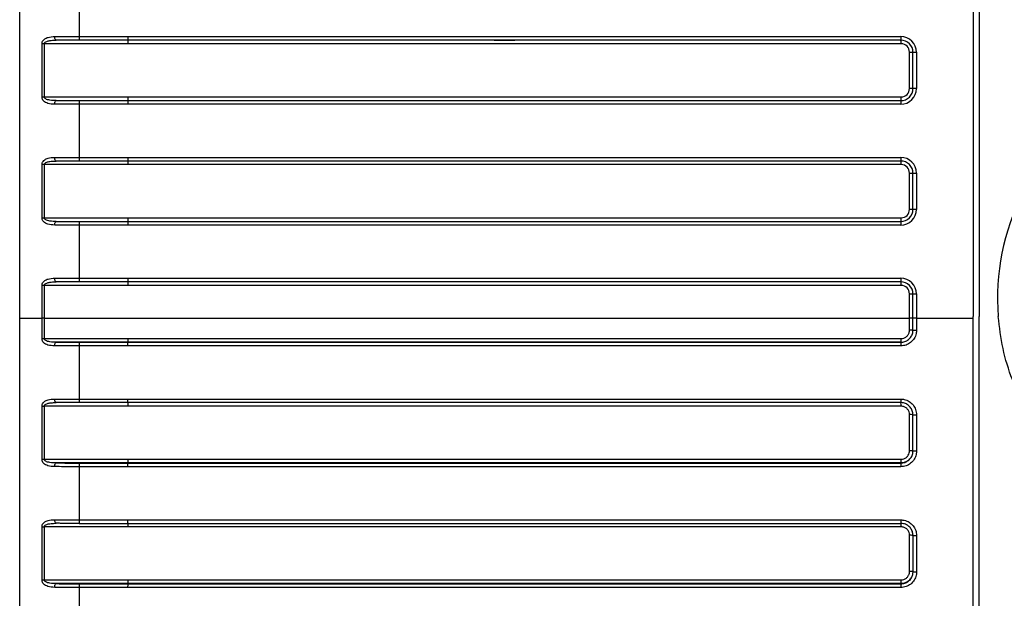
# Model space of a CAD drawing. Units: millimetres. Extents: x 0 to 2755, y 0 to 1948.
# Drawn here: x 1230 to 1311, y 1128 to 1176 of the extents above; entities that cross this region are included whole.
import ezdxf

# ---------------------------------------------------------------- set-up
doc = ezdxf.new("R2010")
doc.units = ezdxf.units.MM
doc.layers.get('0').update_dxf_attribs({"lineweight": 35})

msp = doc.modelspace()

# ---------------------------------------------------------------- linework, layer by layer
at = {"color": 7, "linetype": 'Continuous', "lineweight": 25}
for p, q in [((1229.755, 1151.314), (1229.755, 1182.314)), ((1308.705, 1182.454), (1308.705, 1151.452)), ((1309.205, 1182.454), (1309.205, 1151.452)), ((1234.668, 1179.014), (1234.668, 1174.614)), ((1231.604, 1169.614), (1231.604, 1174.014)), ((1231.788, 1174.014), (1231.604, 1174.014)), ((1231.788, 1174.014), (1231.788, 1169.614)), ((1238.733, 1174.014), (1231.788, 1174.014)), ((1232.657, 1174.614), (1234.668, 1174.614)), ((1234.673, 1174.314), (1232.783, 1174.314)), ((1234.668, 1174.614), (1238.716, 1174.614)), ((1238.721, 1174.314), (1234.673, 1174.314)), ((1269.048, 1174.314), (1269.041, 1174.314)), ((1269.048, 1174.314), (1270.739, 1174.314)), ((1302.661, 1174.314), (1302.718, 1174.314)), ((1303.424, 1170.314), (1303.424, 1173.314)), ((1303.424, 1173.314), (1303.711, 1173.314)), ((1303.711, 1173.314), (1304.006, 1173.314)), ((1303.711, 1170.314), (1303.711, 1173.314)), ((1304.006, 1173.314), (1304.006, 1170.314)), ((1303.711, 1170.314), (1303.424, 1170.314)), ((1304.006, 1170.314), (1303.711, 1170.314)), ((1231.604, 1169.614), (1231.788, 1169.614)), ((1231.788, 1169.614), (1238.733, 1169.614)), ((1232.783, 1169.314), (1234.673, 1169.314)), ((1234.668, 1169.014), (1234.668, 1164.614)), ((1238.716, 1169.014), (1234.668, 1169.014)), ((1234.673, 1169.314), (1238.721, 1169.314)), ((1302.706, 1169.014), (1238.716, 1169.014)), ((1238.721, 1169.314), (1302.711, 1169.314)), ((1238.728, 1169.314), (1238.721, 1169.314)), ((1238.733, 1169.614), (1302.724, 1169.614)), ((1302.718, 1169.314), (1302.711, 1169.314)), ((1232.657, 1164.614), (1234.668, 1164.614)), ((1234.673, 1164.314), (1232.783, 1164.314)), ((1234.668, 1164.614), (1238.716, 1164.614)), ((1238.721, 1164.314), (1234.673, 1164.314)), ((1238.716, 1164.614), (1302.706, 1164.614)), ((1302.711, 1164.314), (1238.721, 1164.314)), ((1238.721, 1164.314), (1238.728, 1164.314)), ((1302.711, 1164.314), (1302.718, 1164.314)), ((1231.604, 1159.614), (1231.604, 1164.014)), ((1231.788, 1164.014), (1231.604, 1164.014)), ((1231.788, 1164.014), (1231.788, 1159.614)), ((1238.733, 1164.014), (1231.788, 1164.014)), ((1302.724, 1164.014), (1238.733, 1164.014)), ((1303.424, 1160.314), (1303.424, 1163.314)), ((1303.424, 1163.314), (1303.711, 1163.314)), ((1303.711, 1160.314), (1303.711, 1163.314)), ((1303.711, 1163.314), (1304.006, 1163.314)), ((1304.006, 1163.314), (1304.006, 1160.314)), ((1303.711, 1160.314), (1303.424, 1160.314)), ((1304.006, 1160.314), (1303.711, 1160.314)), ((1231.604, 1159.614), (1231.788, 1159.614)), ((1231.788, 1159.614), (1238.733, 1159.614)), ((1232.783, 1159.314), (1234.673, 1159.314)), ((1234.673, 1159.314), (1238.721, 1159.314)), ((1238.721, 1159.314), (1302.711, 1159.314)), ((1238.728, 1159.314), (1238.721, 1159.314)), ((1238.733, 1159.614), (1302.724, 1159.614)), ((1302.718, 1159.314), (1302.711, 1159.314)), ((1234.668, 1159.014), (1234.668, 1154.614)), ((1238.716, 1159.014), (1234.668, 1159.014)), ((1302.706, 1159.014), (1238.716, 1159.014)), ((1232.657, 1154.614), (1234.668, 1154.614)), ((1234.673, 1154.314), (1232.783, 1154.314)), ((1234.668, 1154.614), (1238.716, 1154.614)), ((1238.721, 1154.314), (1234.673, 1154.314)), ((1238.716, 1154.614), (1302.706, 1154.614)), ((1302.711, 1154.314), (1238.721, 1154.314)), ((1238.721, 1154.314), (1238.728, 1154.314)), ((1302.711, 1154.314), (1302.718, 1154.314)), ((1231.604, 1151.314), (1231.604, 1154.014)), ((1231.788, 1154.014), (1231.604, 1154.014)), ((1231.788, 1154.014), (1231.788, 1151.314)), ((1238.733, 1154.014), (1231.788, 1154.014)), ((1302.724, 1154.014), (1238.733, 1154.014)), ((1303.424, 1151.314), (1303.424, 1153.314)), ((1303.424, 1153.314), (1303.711, 1153.314)), ((1303.711, 1151.314), (1303.711, 1153.314)), ((1303.711, 1153.314), (1304.006, 1153.314)), ((1304.006, 1153.314), (1304.006, 1151.314)), ((1229.755, 1099.601), (1229.755, 1151.314)), ((1229.755, 1151.314), (1231.604, 1151.314)), ((1231.604, 1149.617), (1231.604, 1151.314)), ((1231.788, 1151.314), (1231.604, 1151.314)), ((1231.788, 1151.314), (1231.788, 1149.617)), ((1231.788, 1151.314), (1303.424, 1151.314)), ((1304.006, 1151.314), (1308.705, 1151.314)), ((1308.705, 1099.08), (1308.705, 1151.452)), ((1309.205, 1099.08), (1309.205, 1151.452)), ((1231.788, 1149.617), (1238.733, 1149.617)), ((1238.733, 1149.617), (1302.724, 1149.617)), ((1238.728, 1149.316), (1232.783, 1149.316)), ((1234.668, 1149.014), (1234.668, 1144.614)), ((1238.716, 1149.014), (1234.668, 1149.014)), ((1238.728, 1149.316), (1238.721, 1149.315)), ((1238.721, 1149.315), (1302.711, 1149.315)), ((1302.718, 1149.316), (1238.728, 1149.316)), ((1302.711, 1149.315), (1302.718, 1149.316)), ((1231.604, 1139.631), (1231.604, 1144.024)), ((1231.788, 1144.024), (1231.788, 1139.63)), ((1232.784, 1144.321), (1232.783, 1144.321)), ((1234.668, 1139.015), (1234.668, 1134.616)), ((1238.73, 1139.326), (1238.723, 1139.319)), ((1231.604, 1129.648), (1231.604, 1134.04)), ((1231.788, 1134.038), (1231.788, 1129.646)), ((1234.668, 1134.616), (1238.719, 1134.616)), ((1234.673, 1134.322), (1238.724, 1134.322)), ((1234.673, 1134.322), (1234.673, 1134.322)), ((1302.715, 1134.322), (1302.715, 1134.322)), ((1238.734, 1129.337), (1232.783, 1129.337)), ((1234.673, 1129.326), (1238.727, 1129.326)), ((1238.734, 1129.337), (1238.727, 1129.326)), ((1234.668, 1129.017), (1234.668, 1124.62)), ((1238.722, 1129.017), (1234.668, 1129.017))]:
    msp.add_line(p, q, dxfattribs=at)
at = {"color": 7, "linetype": 'Continuous', "lineweight": 25, "flags": 128}
for points in [[(1232.783, 1174.314), (1232.759, 1174.32), (1232.735, 1174.337), (1232.713, 1174.365), (1232.694, 1174.402), (1232.678, 1174.448), (1232.667, 1174.499), (1232.66, 1174.556), (1232.657, 1174.614)], [(1238.716, 1174.614), (1239.316, 1174.614), (1241.715, 1174.614), (1251.314, 1174.614), (1289.708, 1174.614), (1302.706, 1174.614)], [(1302.711, 1174.314), (1302.112, 1174.314), (1299.712, 1174.314), (1290.113, 1174.314), (1270.916, 1174.314), (1238.721, 1174.314)], [(1302.724, 1174.014), (1302.124, 1174.014), (1299.724, 1174.014), (1290.126, 1174.014), (1251.731, 1174.014), (1238.733, 1174.014)], [(1232.657, 1169.014), (1232.66, 1169.073), (1232.667, 1169.129), (1232.678, 1169.181), (1232.694, 1169.226), (1232.713, 1169.264), (1232.735, 1169.291), (1232.759, 1169.308), (1232.783, 1169.314)], [(1232.783, 1164.314), (1232.759, 1164.32), (1232.735, 1164.337), (1232.713, 1164.365), (1232.694, 1164.402), (1232.678, 1164.448), (1232.667, 1164.499), (1232.66, 1164.556), (1232.657, 1164.614)], [(1232.657, 1159.014), (1232.66, 1159.073), (1232.667, 1159.129), (1232.678, 1159.181), (1232.694, 1159.226), (1232.713, 1159.264), (1232.735, 1159.291), (1232.759, 1159.308), (1232.783, 1159.314)], [(1232.783, 1154.314), (1232.759, 1154.32), (1232.735, 1154.337), (1232.713, 1154.365), (1232.694, 1154.402), (1232.678, 1154.448), (1232.667, 1154.499), (1232.66, 1154.556), (1232.657, 1154.614)], [(1232.657, 1149.015), (1232.66, 1149.074), (1232.667, 1149.13), (1232.678, 1149.182), (1232.694, 1149.228), (1232.713, 1149.265), (1232.735, 1149.293), (1232.759, 1149.31), (1232.783, 1149.316)], [(1234.673, 1149.315), (1236.673, 1149.315), (1238.721, 1149.315)], [(1302.706, 1149.014), (1302.106, 1149.014), (1299.707, 1149.014), (1290.108, 1149.014), (1251.714, 1149.014), (1248.714, 1149.014), (1240.716, 1149.014), (1238.716, 1149.014)], [(1232.783, 1144.321), (1232.759, 1144.326), (1232.735, 1144.343), (1232.713, 1144.37), (1232.694, 1144.407), (1232.678, 1144.452), (1232.667, 1144.504), (1232.66, 1144.56), (1232.657, 1144.618)], [(1234.668, 1144.614), (1235.268, 1144.614), (1237.668, 1144.614), (1238.716, 1144.614)], [(1238.716, 1144.614), (1239.316, 1144.614), (1241.716, 1144.614), (1251.315, 1144.614), (1289.709, 1144.614), (1292.708, 1144.614), (1300.707, 1144.614), (1302.707, 1144.614)], [(1238.734, 1144.024), (1238.134, 1144.024), (1235.734, 1144.024), (1231.788, 1144.024)], [(1238.722, 1144.317), (1236.722, 1144.317), (1234.673, 1144.317)], [(1302.712, 1144.317), (1300.712, 1144.317), (1292.714, 1144.317), (1260.718, 1144.317), (1252.72, 1144.317), (1238.722, 1144.317)], [(1302.724, 1144.024), (1302.124, 1144.024), (1299.725, 1144.024), (1290.126, 1144.024), (1251.732, 1144.024), (1248.732, 1144.024), (1240.734, 1144.024), (1238.734, 1144.024)], [(1231.788, 1139.63), (1232.388, 1139.63), (1234.787, 1139.63), (1238.735, 1139.63)], [(1238.735, 1139.63), (1239.335, 1139.63), (1241.734, 1139.63), (1251.333, 1139.63), (1289.727, 1139.63), (1292.727, 1139.63), (1300.726, 1139.63), (1302.725, 1139.63)], [(1232.657, 1139.021), (1232.66, 1139.08), (1232.667, 1139.137), (1232.678, 1139.189), (1232.694, 1139.235), (1232.713, 1139.273), (1232.735, 1139.301), (1232.759, 1139.319), (1232.783, 1139.326)], [(1238.73, 1139.326), (1236.73, 1139.326), (1232.783, 1139.326)], [(1238.718, 1139.015), (1238.118, 1139.015), (1235.718, 1139.015), (1234.668, 1139.015)], [(1234.673, 1139.319), (1236.673, 1139.319), (1238.723, 1139.319)], [(1302.708, 1139.015), (1302.108, 1139.015), (1299.708, 1139.015), (1290.11, 1139.015), (1251.716, 1139.015), (1248.716, 1139.015), (1240.717, 1139.015), (1238.718, 1139.015)], [(1238.723, 1139.319), (1240.723, 1139.319), (1248.721, 1139.319), (1280.716, 1139.319), (1288.715, 1139.319), (1302.713, 1139.319)], [(1302.72, 1139.326), (1300.72, 1139.326), (1292.722, 1139.326), (1260.727, 1139.326), (1252.728, 1139.326), (1238.73, 1139.326)], [(1302.713, 1139.319), (1302.717, 1139.323), (1302.72, 1139.326)], [(1238.737, 1134.038), (1238.137, 1134.038), (1235.737, 1134.038), (1231.788, 1134.038)], [(1232.783, 1134.331), (1232.759, 1134.336), (1232.735, 1134.352), (1232.713, 1134.378), (1232.694, 1134.415), (1232.679, 1134.46), (1232.667, 1134.511), (1232.66, 1134.567), (1232.657, 1134.625)], [(1238.719, 1134.616), (1239.319, 1134.616), (1241.719, 1134.616), (1251.317, 1134.616), (1289.711, 1134.616), (1292.711, 1134.616), (1300.71, 1134.616), (1302.709, 1134.616)], [(1238.724, 1134.322), (1249.923, 1134.322), (1302.715, 1134.322)], [(1302.727, 1134.038), (1302.127, 1134.038), (1299.728, 1134.038), (1290.129, 1134.038), (1251.735, 1134.038), (1248.735, 1134.038), (1240.737, 1134.038), (1238.737, 1134.038)], [(1231.788, 1129.646), (1232.388, 1129.646), (1234.787, 1129.646), (1238.739, 1129.646)], [(1232.657, 1129.03), (1232.66, 1129.088), (1232.667, 1129.145), (1232.678, 1129.198), (1232.694, 1129.244), (1232.713, 1129.283), (1232.735, 1129.312), (1232.758, 1129.33), (1232.783, 1129.337)], [(1238.727, 1129.326), (1240.726, 1129.326), (1248.725, 1129.326), (1280.72, 1129.326), (1288.719, 1129.326), (1302.717, 1129.326)], [(1302.724, 1129.337), (1300.724, 1129.337), (1292.726, 1129.337), (1260.73, 1129.337), (1252.732, 1129.337), (1238.734, 1129.337)], [(1238.739, 1129.646), (1239.339, 1129.646), (1241.738, 1129.646), (1251.337, 1129.646), (1289.731, 1129.646), (1292.731, 1129.646), (1300.729, 1129.646), (1302.729, 1129.646)], [(1302.717, 1129.326), (1302.721, 1129.332), (1302.724, 1129.337)], [(1302.712, 1129.017), (1302.112, 1129.017), (1299.712, 1129.017), (1290.114, 1129.017), (1251.72, 1129.017), (1248.72, 1129.017), (1240.721, 1129.017), (1238.722, 1129.017)]]:
    msp.add_lwpolyline(points, dxfattribs=at)
at = {"color": 7, "linetype": 'Continuous', "lineweight": 25}
for centre, radius, start, end in [((1239, 1174.54), 4.332, 179.01721, 182.9861), ((1243.007, 1174.539), 4.291, 178.99819, 183.00513), ((1234.402, 1174.089), 4.332, 359.01718, 2.98613), ((1302.706, 1173.314), 1.3, 359.99638, 89.99598), ((1307.038, 1174.54), 4.332, 179.01718, 182.98613), ((1302.711, 1173.314), 1, 359.99336, 89.99735), ((1298.465, 1174.09), 4.26, 358.98328, 3.02004), ((1302.724, 1173.314), 0.7, 359.9978, 89.99458), ((1329.705, 1152.966), 19, 355.4196, 184.5804), ((1302.706, 1170.314), 1.3, 270.00402, 0.00354), ((1302.711, 1170.314), 1, 270.00286, 0.00642), ((1302.724, 1170.314), 0.7, 270.00527, 0.0022), ((1239, 1169.089), 4.332, 177.01384, 180.98284), ((1243.006, 1169.089), 4.291, 176.99474, 181.00191), ((1234.402, 1169.54), 4.332, 357.01389, 0.98283), ((1307.038, 1169.089), 4.332, 177.01384, 180.98284), ((1298.465, 1169.539), 4.26, 356.97999, 1.0167), ((1239, 1164.54), 4.332, 179.01718, 182.98613), ((1243.007, 1164.539), 4.291, 178.99821, 183.0051), ((1234.402, 1164.089), 4.332, 359.01716, 2.98616), ((1302.706, 1163.314), 1.3, 359.99633, 89.99611), ((1307.038, 1164.54), 4.332, 179.01719, 182.98613), ((1302.711, 1163.314), 1, 359.99353, 89.99718), ((1298.465, 1164.09), 4.26, 358.98331, 3.02001), ((1302.724, 1163.314), 0.7, 359.99786, 89.99452), ((1302.706, 1160.314), 1.3, 270.00413, 0.00359), ((1302.711, 1160.314), 1, 270.00297, 0.00642), ((1302.724, 1160.314), 0.7, 270.0052, 0.00242), ((1239, 1159.089), 4.332, 177.01387, 180.9828), ((1243.007, 1159.089), 4.291, 176.9949, 181.00179), ((1234.402, 1159.54), 4.332, 357.01387, 0.9828), ((1307.038, 1159.089), 4.332, 177.01387, 180.98282), ((1298.465, 1159.539), 4.26, 356.97999, 1.0167), ((1239, 1154.54), 4.332, 179.01718, 182.98613), ((1242.995, 1154.539), 4.279, 178.99255, 183.01076), ((1234.402, 1154.089), 4.332, 359.01718, 2.98613), ((1302.706, 1153.314), 1.3, 359.99625, 89.99619), ((1307.038, 1154.54), 4.332, 179.0172, 182.98613), ((1302.711, 1153.314), 1, 359.99358, 89.99703), ((1298.465, 1154.09), 4.26, 358.9833, 3.02001), ((1302.724, 1153.314), 0.7, 359.99771, 89.99467), ((1303.493, 1084.445), 65.872, 89.80557, 90.06036), ((1303.93, 1203.738), 53.424, 269.76519, 270.08127), ((1231.783, 1257.285), 107.668, 269.90464, 270.00248), ((1298.366, 1149.542), 4.358, 357.02348, 0.97765), ((1239.013, 1149.089), 4.345, 177.02257, 180.99147), ((1307.051, 1149.089), 4.345, 177.02257, 180.99147), ((1238.809, 1144.54), 4.142, 178.96462, 183.07954), ((1306.848, 1144.54), 4.142, 178.96473, 183.07941), ((1231.784, 1169.161), 25.137, 269.58962, 270.00869), ((1298.551, 1144.098), 4.174, 358.97702, 3.05727), ((1303.5, 1136.621), 6.704, 88.12986, 90.64912), ((1303.931, 1150.004), 6.69, 268.12803, 270.6524), ((1231.783, 1155.265), 15.635, 269.34154, 270.01529), ((1298.203, 1139.555), 4.523, 357.10031, 0.96005), ((1303.501, 1135.465), 4.866, 87.42072, 90.89193), ((1303.932, 1145.181), 4.866, 267.42075, 270.89207), ((1239.263, 1139.089), 4.596, 177.13024, 180.93166), ((1307.259, 1139.09), 4.552, 177.11192, 180.94995), ((1231.783, 1144.585), 10.547, 269.02463, 270.0234), ((1238.767, 1134.542), 4.099, 178.97292, 183.07535), ((1306.809, 1134.542), 4.1, 178.97306, 183.07513), ((1298.635, 1134.112), 4.093, 358.96628, 3.07193), ((1303.503, 1130.36), 2.979, 85.78841, 91.46002), ((1303.934, 1136.293), 2.979, 265.7884, 271.46148), ((1303.504, 1127.79), 2.556, 85.08491, 91.69776), ((1303.935, 1132.873), 2.557, 265.08623, 271.69611), ((1231.783, 1138.079), 8.433, 268.78101, 270.03021), ((1239.451, 1129.093), 4.784, 177.20506, 180.90318), ((1307.449, 1129.093), 4.737, 177.18702, 180.92114), ((1297.969, 1129.57), 4.761, 357.20242, 0.91539)]:
    msp.add_arc(centre, radius, start, end, dxfattribs=at)
for points, knots in [([(1231.604, 1174.014), (1231.604, 1174.022), (1231.605, 1174.071), (1231.624, 1174.167), (1231.696, 1174.305), (1231.851, 1174.453), (1232.169, 1174.593), (1232.466, 1174.606), (1232.657, 1174.614)], [0, 0, 0, 0, 0.015629, 0.097009, 0.194621, 0.339856, 0.575716, 1, 1, 1, 1]), ([(1231.788, 1174.014), (1231.789, 1174.028), (1231.792, 1174.053), (1231.817, 1174.102), (1231.882, 1174.165), (1232.032, 1174.237), (1232.301, 1174.296), (1232.567, 1174.313), (1232.745, 1174.314), (1232.783, 1174.314)], [0, 0, 0, 0, 0.035562, 0.066102, 0.143239, 0.277268, 0.522358, 0.896581, 1, 1, 1, 1]), ([(1232.657, 1169.014), (1232.464, 1169.022), (1232.197, 1169.034), (1231.896, 1169.155), (1231.741, 1169.269), (1231.645, 1169.409), (1231.608, 1169.525), (1231.605, 1169.592), (1231.604, 1169.614)], [0, 0, 0, 0, 0.427303, 0.592468, 0.756649, 0.865414, 0.956104, 1, 1, 1, 1]), ([(1232.783, 1169.314), (1232.604, 1169.318), (1232.361, 1169.322), (1232.071, 1169.383), (1231.926, 1169.437), (1231.838, 1169.501), (1231.804, 1169.55), (1231.79, 1169.583), (1231.789, 1169.603), (1231.788, 1169.614)], [0, 0, 0, 0, 0.48085, 0.654727, 0.813713, 0.905492, 0.94782, 0.971036, 1, 1, 1, 1]), ([(1234.668, 1169.014), (1234.105, 1169.014), (1233.41, 1169.014), (1232.777, 1169.014), (1232.657, 1169.014)], [0, 0, 0, 0, 0.811174, 1, 1, 1, 1]), ([(1231.604, 1164.014), (1231.604, 1164.022), (1231.605, 1164.071), (1231.624, 1164.167), (1231.696, 1164.305), (1231.851, 1164.453), (1232.169, 1164.593), (1232.466, 1164.606), (1232.657, 1164.614)], [0, 0, 0, 0, 0.015629, 0.097009, 0.194621, 0.339856, 0.575716, 1, 1, 1, 1]), ([(1231.788, 1164.014), (1231.789, 1164.028), (1231.792, 1164.053), (1231.817, 1164.102), (1231.882, 1164.165), (1232.032, 1164.237), (1232.301, 1164.296), (1232.567, 1164.313), (1232.745, 1164.314), (1232.783, 1164.314)], [0, 0, 0, 0, 0.035561, 0.066103, 0.143239, 0.277268, 0.522358, 0.896581, 1, 1, 1, 1]), ([(1232.657, 1159.014), (1232.464, 1159.022), (1232.197, 1159.034), (1231.896, 1159.155), (1231.741, 1159.269), (1231.645, 1159.409), (1231.608, 1159.525), (1231.605, 1159.592), (1231.604, 1159.614)], [0, 0, 0, 0, 0.427303, 0.592468, 0.756649, 0.865414, 0.956104, 1, 1, 1, 1]), ([(1232.783, 1159.314), (1232.604, 1159.318), (1232.361, 1159.322), (1232.071, 1159.383), (1231.926, 1159.437), (1231.838, 1159.501), (1231.804, 1159.55), (1231.79, 1159.583), (1231.789, 1159.603), (1231.788, 1159.614)], [0, 0, 0, 0, 0.48085, 0.654726, 0.813712, 0.90549, 0.94782, 0.971036, 1, 1, 1, 1]), ([(1234.668, 1159.014), (1234.105, 1159.014), (1233.41, 1159.014), (1232.777, 1159.014), (1232.657, 1159.014)], [0, 0, 0, 0, 0.811174, 1, 1, 1, 1]), ([(1231.604, 1154.014), (1231.604, 1154.022), (1231.605, 1154.071), (1231.624, 1154.167), (1231.696, 1154.305), (1231.851, 1154.453), (1232.169, 1154.593), (1232.466, 1154.606), (1232.657, 1154.614)], [0, 0, 0, 0, 0.015629, 0.097008, 0.194619, 0.339856, 0.575716, 1, 1, 1, 1]), ([(1231.788, 1154.014), (1231.789, 1154.028), (1231.792, 1154.053), (1231.817, 1154.102), (1231.882, 1154.165), (1232.032, 1154.237), (1232.301, 1154.296), (1232.567, 1154.313), (1232.745, 1154.314), (1232.783, 1154.314)], [0, 0, 0, 0, 0.035562, 0.0661, 0.143238, 0.277268, 0.522358, 0.896581, 1, 1, 1, 1]), ([(1303.424, 1150.316), (1303.424, 1150.483), (1303.424, 1150.816), (1303.424, 1151.148), (1303.424, 1151.314)], [0, 0, 0, 0, 0.500926, 1, 1, 1, 1]), ([(1303.718, 1151.314), (1303.714, 1151.314), (1303.707, 1151.314), (1303.639, 1151.314), (1303.541, 1151.314), (1303.463, 1151.314), (1303.424, 1151.314)], [0, 0, 0, 0, 0.250003, 0.500022, 0.750015, 1, 1, 1, 1]), ([(1303.711, 1150.315), (1303.711, 1150.482), (1303.711, 1150.815), (1303.711, 1151.148), (1303.711, 1151.314)], [0, 0, 0, 0, 0.500397, 1, 1, 1, 1]), ([(1304.006, 1151.314), (1303.967, 1151.314), (1303.888, 1151.314), (1303.79, 1151.314), (1303.723, 1151.314), (1303.715, 1151.314), (1303.711, 1151.314)], [0, 0, 0, 0, 0.2500349, 0.5000156, 0.7500088, 1, 1, 1, 1]), ([(1304.006, 1151.314), (1304.006, 1151.148), (1304.006, 1150.815), (1304.006, 1150.481), (1304.006, 1150.315)], [0, 0, 0, 0, 0.499599, 1, 1, 1, 1]), ([(1323.705, 1134.94), (1323.446, 1135.027), (1322.182, 1135.478), (1320.002, 1136.524), (1317.383, 1138.39), (1315.107, 1140.662), (1313.252, 1143.29), (1311.938, 1146.033), (1311.092, 1148.778), (1310.875, 1150.559), (1310.766, 1151.449)], [0.607741, 0.607741, 0.607741, 0.607741, 0.622216, 0.6787712, 0.7353355, 0.7919001, 0.8484755, 0.9050512, 0.9525255, 1, 1, 1, 1]), ([(1304.006, 1150.315), (1304, 1150.219), (1303.984, 1149.977), (1303.828, 1149.611), (1303.534, 1149.281), (1303.145, 1149.057), (1302.852, 1149.029), (1302.706, 1149.014)], [0, 0, 0, 0, 0.14125, 0.355974, 0.570675, 0.785352, 1, 1, 1, 1]), ([(1302.711, 1149.315), (1302.824, 1149.326), (1303.049, 1149.348), (1303.348, 1149.521), (1303.574, 1149.774), (1303.694, 1150.056), (1303.706, 1150.241), (1303.711, 1150.315)], [0, 0, 0, 0, 0.214695, 0.429392, 0.644087, 0.858777, 1, 1, 1, 1]), ([(1302.724, 1149.617), (1302.802, 1149.624), (1302.96, 1149.64), (1303.169, 1149.761), (1303.328, 1149.938), (1303.412, 1150.135), (1303.42, 1150.265), (1303.424, 1150.316)], [0, 0, 0, 0, 0.214724, 0.429443, 0.644136, 0.858804, 1, 1, 1, 1]), ([(1232.657, 1149.015), (1232.464, 1149.024), (1232.197, 1149.035), (1231.896, 1149.157), (1231.741, 1149.272), (1231.645, 1149.411), (1231.608, 1149.527), (1231.605, 1149.595), (1231.604, 1149.617)], [0, 0, 0, 0, 0.4273373, 0.5924345, 0.756568, 0.8653411, 0.9560343, 1, 1, 1, 1]), ([(1232.783, 1149.316), (1232.604, 1149.32), (1232.361, 1149.324), (1232.071, 1149.385), (1231.926, 1149.44), (1231.838, 1149.504), (1231.804, 1149.552), (1231.79, 1149.586), (1231.789, 1149.606), (1231.788, 1149.617)], [0, 0, 0, 0, 0.480868, 0.654695, 0.813672, 0.905443, 0.947771, 0.970998, 1, 1, 1, 1]), ([(1238.728, 1149.316), (1238.729, 1149.321), (1238.73, 1149.33), (1238.732, 1149.4), (1238.733, 1149.499), (1238.733, 1149.577), (1238.733, 1149.617)], [0, 0, 0, 0, 0.2500035, 0.500001, 0.7500023, 1, 1, 1, 1]), ([(1234.668, 1149.014), (1234.105, 1149.014), (1233.41, 1149.014), (1232.777, 1149.015), (1232.657, 1149.015)], [0, 0, 0, 0, 0.811174, 1, 1, 1, 1]), ([(1232.783, 1149.316), (1232.896, 1149.316), (1233.491, 1149.315), (1234.144, 1149.315), (1234.673, 1149.315)], [0, 0, 0, 0, 0.188834, 1, 1, 1, 1]), ([(1238.716, 1149.014), (1238.716, 1149.053), (1238.716, 1149.132), (1238.717, 1149.232), (1238.719, 1149.301), (1238.721, 1149.31), (1238.721, 1149.315)], [0, 0, 0, 0, 0.250007, 0.499998, 0.750001, 1, 1, 1, 1]), ([(1231.604, 1144.024), (1231.604, 1144.032), (1231.605, 1144.081), (1231.624, 1144.177), (1231.696, 1144.315), (1231.851, 1144.462), (1232.169, 1144.6), (1232.466, 1144.611), (1232.657, 1144.618)], [0, 0, 0, 0, 0.0156304, 0.0970246, 0.19465, 0.3399614, 0.5760175, 1, 1, 1, 1]), ([(1232.657, 1144.618), (1232.777, 1144.618), (1233.41, 1144.615), (1234.105, 1144.615), (1234.668, 1144.614)], [0, 0, 0, 0, 0.188826, 1, 1, 1, 1]), ([(1238.722, 1144.317), (1238.721, 1144.321), (1238.72, 1144.33), (1238.718, 1144.398), (1238.717, 1144.497), (1238.717, 1144.575), (1238.716, 1144.614)], [0, 0, 0, 0, 0.250005, 0.499996, 0.749997, 1, 1, 1, 1]), ([(1302.707, 1144.614), (1302.803, 1144.608), (1303.044, 1144.592), (1303.41, 1144.436), (1303.739, 1144.142), (1303.964, 1143.753), (1303.992, 1143.46), (1304.007, 1143.314)], [0, 0, 0, 0, 0.1411813, 0.3558527, 0.570543, 0.7852626, 1, 1, 1, 1]), ([(1231.788, 1144.024), (1231.789, 1144.037), (1231.792, 1144.063), (1231.817, 1144.111), (1231.882, 1144.174), (1232.033, 1144.246), (1232.301, 1144.304), (1232.568, 1144.32), (1232.745, 1144.321), (1232.783, 1144.321)], [0, 0, 0, 0, 0.035552, 0.066109, 0.143258, 0.277367, 0.522674, 0.897164, 1, 1, 1, 1]), ([(1234.673, 1144.317), (1234.144, 1144.318), (1233.491, 1144.318), (1232.896, 1144.32), (1232.783, 1144.321)], [0, 0, 0, 0, 0.81117, 1, 1, 1, 1]), ([(1238.734, 1144.024), (1238.734, 1144.063), (1238.734, 1144.141), (1238.732, 1144.24), (1238.731, 1144.308), (1238.729, 1144.317), (1238.729, 1144.321)], [0, 0, 0, 0, 0.250001, 0.5, 0.750006, 1, 1, 1, 1]), ([(1303.712, 1143.317), (1303.701, 1143.43), (1303.679, 1143.654), (1303.506, 1143.954), (1303.253, 1144.18), (1302.971, 1144.3), (1302.786, 1144.312), (1302.712, 1144.317)], [0, 0, 0, 0, 0.214702, 0.429396, 0.644103, 0.858806, 1, 1, 1, 1]), ([(1303.424, 1143.324), (1303.417, 1143.403), (1303.401, 1143.56), (1303.28, 1143.77), (1303.103, 1143.928), (1302.906, 1144.012), (1302.776, 1144.02), (1302.724, 1144.024)], [0, 0, 0, 0, 0.214659, 0.42934, 0.644025, 0.858756, 1, 1, 1, 1]), ([(1303.425, 1140.33), (1303.425, 1140.662), (1303.425, 1141.66), (1303.424, 1142.658), (1303.424, 1143.324)], [0, 0, 0, 0, 0.332316, 1, 1, 1, 1]), ([(1303.713, 1140.319), (1303.713, 1140.986), (1303.712, 1141.985), (1303.712, 1142.984), (1303.712, 1143.317)], [0, 0, 0, 0, 0.667091, 1, 1, 1, 1]), ([(1304.007, 1143.314), (1304.007, 1142.981), (1304.007, 1141.982), (1304.007, 1140.982), (1304.007, 1140.315)], [0, 0, 0, 0, 0.332911, 1, 1, 1, 1]), ([(1232.657, 1139.021), (1232.464, 1139.031), (1232.197, 1139.044), (1231.896, 1139.169), (1231.741, 1139.285), (1231.645, 1139.425), (1231.608, 1139.542), (1231.605, 1139.609), (1231.604, 1139.631)], [0, 0, 0, 0, 0.427348, 0.592417, 0.756531, 0.865303, 0.955992, 1, 1, 1, 1]), ([(1232.783, 1139.326), (1232.604, 1139.33), (1232.361, 1139.335), (1232.071, 1139.397), (1231.926, 1139.453), (1231.838, 1139.517), (1231.804, 1139.566), (1231.79, 1139.599), (1231.789, 1139.619), (1231.788, 1139.63)], [0, 0, 0, 0, 0.480924, 0.654706, 0.81365, 0.905419, 0.947741, 0.970972, 1, 1, 1, 1]), ([(1238.73, 1139.326), (1238.73, 1139.331), (1238.732, 1139.341), (1238.734, 1139.412), (1238.735, 1139.512), (1238.735, 1139.591), (1238.735, 1139.63)], [0, 0, 0, 0, 0.250003, 0.500001, 0.750002, 1, 1, 1, 1]), ([(1304.007, 1140.315), (1304.001, 1140.219), (1303.985, 1139.978), (1303.83, 1139.612), (1303.536, 1139.282), (1303.146, 1139.058), (1302.854, 1139.029), (1302.708, 1139.015)], [0, 0, 0, 0, 0.141233, 0.355962, 0.570663, 0.785339, 1, 1, 1, 1]), ([(1302.713, 1139.319), (1302.826, 1139.33), (1303.05, 1139.353), (1303.35, 1139.525), (1303.576, 1139.779), (1303.696, 1140.06), (1303.708, 1140.246), (1303.713, 1140.319)], [0, 0, 0, 0, 0.21469, 0.429397, 0.644098, 0.858795, 1, 1, 1, 1]), ([(1302.725, 1139.63), (1302.804, 1139.638), (1302.961, 1139.654), (1303.171, 1139.774), (1303.329, 1139.952), (1303.413, 1140.148), (1303.422, 1140.278), (1303.425, 1140.33)], [0, 0, 0, 0, 0.214734, 0.429452, 0.644154, 0.858821, 1, 1, 1, 1]), ([(1234.668, 1139.015), (1234.105, 1139.015), (1233.41, 1139.016), (1232.777, 1139.021), (1232.657, 1139.021)], [0, 0, 0, 0, 0.811173, 1, 1, 1, 1]), ([(1232.783, 1139.326), (1232.895, 1139.325), (1233.491, 1139.321), (1234.144, 1139.32), (1234.673, 1139.319)], [0, 0, 0, 0, 0.188834, 1, 1, 1, 1]), ([(1238.718, 1139.015), (1238.718, 1139.054), (1238.718, 1139.133), (1238.719, 1139.233), (1238.721, 1139.304), (1238.722, 1139.314), (1238.723, 1139.319)], [0, 0, 0, 0, 0.250001, 0.500005, 0.749998, 1, 1, 1, 1]), ([(1303.384, 1139.589), (1303.371, 1139.574), (1303.286, 1139.474), (1303.053, 1139.363), (1302.831, 1139.338), (1302.72, 1139.326)], [0, 0, 0, 0, 0.080309, 0.540135, 1, 1, 1, 1]), ([(1231.604, 1134.04), (1231.604, 1134.048), (1231.605, 1134.096), (1231.624, 1134.193), (1231.696, 1134.329), (1231.851, 1134.474), (1232.169, 1134.61), (1232.466, 1134.619), (1232.657, 1134.625)], [0, 0, 0, 0, 0.015635, 0.097035, 0.194675, 0.340025, 0.576173, 1, 1, 1, 1]), ([(1231.788, 1134.038), (1231.789, 1134.052), (1231.792, 1134.077), (1231.817, 1134.126), (1231.882, 1134.188), (1232.033, 1134.259), (1232.302, 1134.316), (1232.568, 1134.331), (1232.745, 1134.331), (1232.783, 1134.331)], [0, 0, 0, 0, 0.035559, 0.066124, 0.143276, 0.277436, 0.52286, 0.897901, 1, 1, 1, 1]), ([(1232.657, 1134.625), (1232.777, 1134.624), (1233.41, 1134.618), (1234.105, 1134.617), (1234.668, 1134.616)], [0, 0, 0, 0, 0.188826, 1, 1, 1, 1]), ([(1234.673, 1134.322), (1234.144, 1134.323), (1233.491, 1134.325), (1232.896, 1134.33), (1232.783, 1134.331)], [0, 0, 0, 0, 0.81118, 1, 1, 1, 1]), ([(1238.724, 1134.322), (1238.724, 1134.326), (1238.722, 1134.333), (1238.721, 1134.4), (1238.719, 1134.498), (1238.719, 1134.576), (1238.719, 1134.616)], [0, 0, 0, 0, 0.250001, 0.500003, 0.75, 1, 1, 1, 1]), ([(1238.737, 1134.038), (1238.737, 1134.077), (1238.737, 1134.156), (1238.735, 1134.253), (1238.734, 1134.32), (1238.732, 1134.328), (1238.731, 1134.331)], [0, 0, 0, 0, 0.250004, 0.499996, 0.750004, 1, 1, 1, 1]), ([(1302.709, 1134.616), (1302.805, 1134.609), (1303.047, 1134.593), (1303.412, 1134.438), (1303.742, 1134.144), (1303.966, 1133.754), (1303.995, 1133.462), (1304.01, 1133.316)], [0, 0, 0, 0, 0.1411786, 0.3558469, 0.5705373, 0.7852639, 1, 1, 1, 1]), ([(1303.715, 1133.323), (1303.704, 1133.435), (1303.682, 1133.66), (1303.509, 1133.959), (1303.255, 1134.185), (1302.974, 1134.305), (1302.788, 1134.317), (1302.715, 1134.322)], [0, 0, 0, 0, 0.2146998, 0.429404, 0.6441023, 0.8587898, 1, 1, 1, 1]), ([(1303.427, 1133.339), (1303.42, 1133.417), (1303.404, 1133.575), (1303.283, 1133.784), (1303.106, 1133.942), (1302.909, 1134.026), (1302.779, 1134.035), (1302.727, 1134.038)], [0, 0, 0, 0, 0.214657, 0.429327, 0.644025, 0.858761, 1, 1, 1, 1]), ([(1303.429, 1130.345), (1303.428, 1130.677), (1303.428, 1131.675), (1303.428, 1132.672), (1303.427, 1133.339)], [0, 0, 0, 0, 0.33232, 1, 1, 1, 1]), ([(1303.716, 1130.325), (1303.716, 1130.992), (1303.716, 1131.991), (1303.715, 1132.99), (1303.715, 1133.323)], [0, 0, 0, 0, 0.667086, 1, 1, 1, 1]), ([(1304.01, 1133.316), (1304.01, 1132.983), (1304.01, 1131.983), (1304.011, 1130.984), (1304.011, 1130.317)], [0, 0, 0, 0, 0.332913, 1, 1, 1, 1]), ([(1304.011, 1130.317), (1304.005, 1130.221), (1303.989, 1129.98), (1303.833, 1129.614), (1303.54, 1129.284), (1303.15, 1129.06), (1302.858, 1129.032), (1302.712, 1129.017)], [0, 0, 0, 0, 0.141231, 0.355962, 0.570659, 0.785344, 1, 1, 1, 1]), ([(1302.717, 1129.326), (1302.829, 1129.337), (1303.054, 1129.359), (1303.354, 1129.531), (1303.58, 1129.785), (1303.699, 1130.066), (1303.712, 1130.252), (1303.716, 1130.325)], [0, 0, 0, 0, 0.214698, 0.429394, 0.644096, 0.858798, 1, 1, 1, 1]), ([(1302.729, 1129.646), (1302.808, 1129.654), (1302.965, 1129.669), (1303.175, 1129.79), (1303.333, 1129.967), (1303.417, 1130.164), (1303.425, 1130.294), (1303.429, 1130.345)], [0, 0, 0, 0, 0.214739, 0.429455, 0.64416, 0.858824, 1, 1, 1, 1]), ([(1232.657, 1129.03), (1232.464, 1129.041), (1232.197, 1129.056), (1231.896, 1129.183), (1231.741, 1129.3), (1231.645, 1129.441), (1231.608, 1129.558), (1231.605, 1129.626), (1231.604, 1129.648)], [0, 0, 0, 0, 0.427366, 0.59242, 0.756487, 0.865262, 0.95595, 1, 1, 1, 1]), ([(1232.783, 1129.337), (1232.604, 1129.342), (1232.361, 1129.348), (1232.071, 1129.412), (1231.926, 1129.468), (1231.838, 1129.532), (1231.804, 1129.581), (1231.79, 1129.615), (1231.789, 1129.635), (1231.788, 1129.646)], [0, 0, 0, 0, 0.480955, 0.654716, 0.813634, 0.905392, 0.947695, 0.970938, 1, 1, 1, 1]), ([(1234.668, 1129.017), (1234.105, 1129.019), (1233.41, 1129.02), (1232.777, 1129.028), (1232.657, 1129.03)], [0, 0, 0, 0, 0.811174, 1, 1, 1, 1]), ([(1232.783, 1129.337), (1232.895, 1129.336), (1233.491, 1129.329), (1234.143, 1129.327), (1234.673, 1129.326)], [0, 0, 0, 0, 0.18882, 1, 1, 1, 1]), ([(1238.722, 1129.017), (1238.722, 1129.057), (1238.722, 1129.136), (1238.723, 1129.237), (1238.725, 1129.309), (1238.726, 1129.32), (1238.727, 1129.326)], [0, 0, 0, 0, 0.250002, 0.5, 0.750002, 1, 1, 1, 1]), ([(1238.734, 1129.337), (1238.734, 1129.343), (1238.736, 1129.354), (1238.737, 1129.427), (1238.739, 1129.528), (1238.739, 1129.607), (1238.739, 1129.646)], [0, 0, 0, 0, 0.250002, 0.499995, 0.750002, 1, 1, 1, 1]), ([(1303.577, 1129.821), (1303.575, 1129.816), (1303.531, 1129.708), (1303.353, 1129.546), (1303.063, 1129.37), (1302.837, 1129.348), (1302.724, 1129.337)], [0, 0, 0, 0, 0.014178, 0.342786, 0.671391, 1, 1, 1, 1])]:
    msp.add_open_spline(points, degree=3, knots=knots, dxfattribs=at)

doc.saveas('drawing.dxf')
